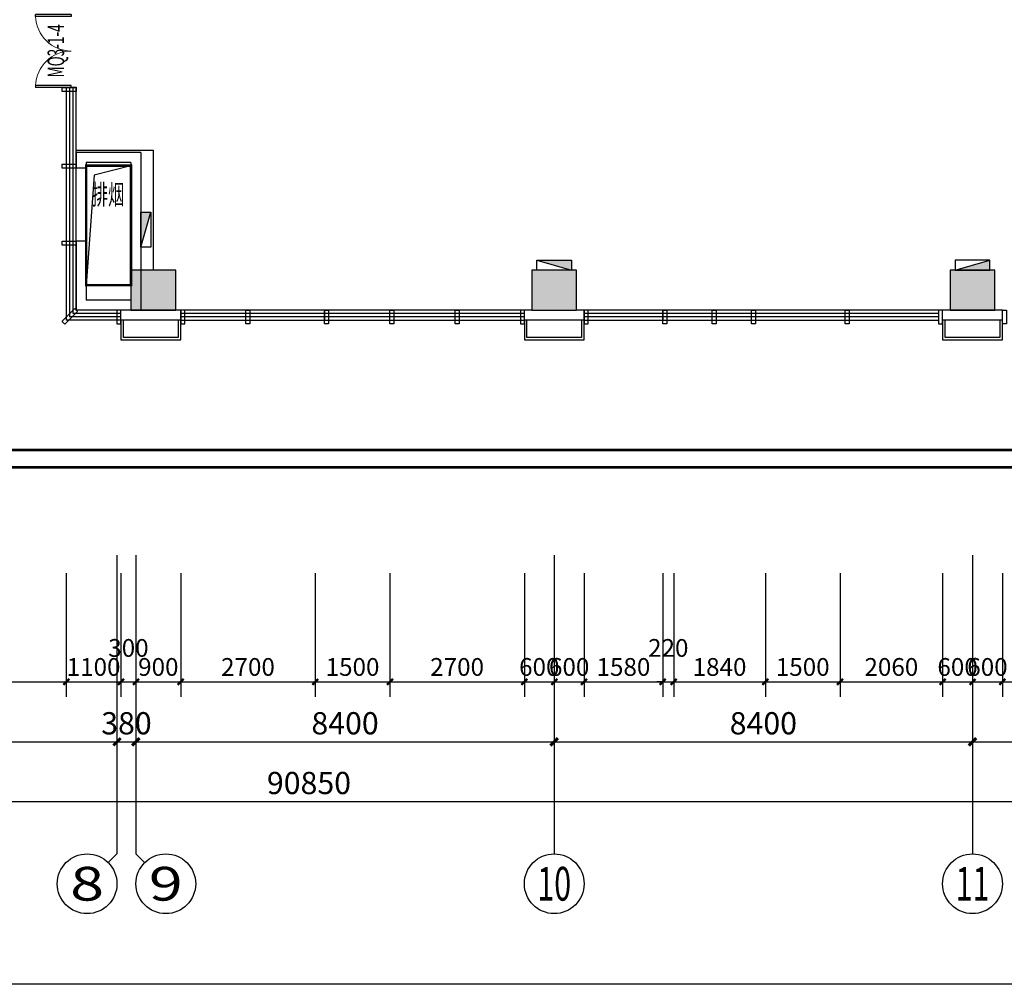
# Model space of a CAD drawing. Units: millimetres. Extents: x 111775 to 260216, y 140724 to 269802.
# Drawn here: x 164651 to 184423, y 140724 to 160101 of the extents above; entities that cross this region are included whole.
import ezdxf
from ezdxf.enums import TextEntityAlignment as Align

# ---------------------------------------------------------------- set-up
doc = ezdxf.new("R2010")
doc.units = ezdxf.units.MM
doc.linetypes.add('DASH', pattern=[0.35, 0.25, -0.1])
doc.linetypes.add('DOTE', pattern=[2.42, 2, -0.2, 0.02, -0.2])
for name, color, linetype in [('AXIS', 3, 'Continuous'), ('AXIS_TEXT', 7, 'Continuous'), ('CURTWALL', 150, 'Continuous'), ('DOTE', 24, 'DOTE'), ('EQUIP_消火栓', 7, 'Continuous'), ('GROUND', 65, 'Continuous'), ('JHE-ACOLU建筑柱', 180, 'Continuous'), ('JHE-AWALL建筑墙', 4, 'Continuous'), ('JHE-INTFIN完成面', 32, 'Continuous'), ('JHE-TEXT-E文字', 50, 'Continuous'), ('P-固定家具', 3, 'Continuous'), ('PUB_DIM', 107, 'Continuous'), ('SB-暖', 160, 'Continuous'), ('WINDOW', 4, 'Continuous')]:
    doc.layers.add(name, color=color, linetype=linetype)
doc.styles.add('-仿宋', font='txt', dxfattribs={"width": 0.6})
doc.styles.add('-宋体', font='txt', dxfattribs={"width": 0.6})
doc.styles.add('_TCH_AXIS', font='COMPLEX', dxfattribs={"bigfont": 'GBCBIG'})
doc.styles.add('_TCH_DIM_T3', font='SIMPLEX', dxfattribs={"width": 0.705882, "bigfont": 'GBCBIG'})
doc.styles.add('COMPLEX', font='COMPLEX')
doc.dimstyles.new('_TCH_ARCH&&120', dxfattribs={"dimtxt": 357, "dimasz": 120, "dimexe": 300, "dimexo": 360, "dimgap": 120, "dimtad": 1, "dimdec": 0, "dimzin": 0, "dimdsep": 46, "dimtxsty": '_TCH_DIM_T3', "dimblk": 'ARCHTICK', "dimcen": 0.09, "dimclrt": 7, "dimazin": 2, "dimtfac": 1, "dimtdec": 0, "dimtix": 1, "dimtmove": 2, "dimatfit": 3, "dimfxl": 1, "dimtolj": 1, "dimtzin": 0, "dimarcsym": 0})
doc.dimstyles.new('_TCH_ARCH&&150', dxfattribs={"dimtxt": 446.25, "dimasz": 150, "dimexe": 375, "dimexo": 450, "dimgap": 150, "dimtad": 1, "dimdec": 0, "dimzin": 0, "dimdsep": 46, "dimtxsty": '_TCH_DIM_T3', "dimblk": 'ARCHTICK', "dimcen": 0.09, "dimclrt": 7, "dimazin": 2, "dimtfac": 1, "dimtdec": 0, "dimtix": 1, "dimtmove": 2, "dimatfit": 3, "dimfxl": 1, "dimtolj": 1, "dimtzin": 0, "dimarcsym": 0})

# ---------------------------------------------------------------- blocks, each defined once
blk = doc.blocks.new('_AXISO')
blk.add_circle((0, 0), 0.5)
at = {"layer": 'AXIS_TEXT', "style": 'COMPLEX', "width": 1.041667}
blk.add_attdef('A', text='', height=0.56, dxfattribs=at).set_placement((-0.25, -0.28), (0.25, -0.28), align=Align.FIT)
blk = doc.blocks.new('_ArchTick')
at = {"color": 0, "linetype": 'ByBlock', "const_width": 0.4}
blk.add_lwpolyline([(-0.5, -0.5), (0.5, 0.5)], dxfattribs=at)
blk = doc.blocks.new('*D62')
at = {"layer": 'AXIS', "color": 0, "lineweight": -2, "transparency": 16777216}
for p, q in [((14900, 8118), (14900, 3243)), ((105750, 8118), (105750, 3243)), ((14900, 3618), (105750, 3618))]:
    blk.add_line(p, q, dxfattribs=at)
at = {"layer": 'Defpoints', "color": 0, "transparency": 16777216}
for p in [(14900, 8568), (105750, 8568), (105750, 3618)]:
    blk.add_point(p, dxfattribs=at)
at = {"layer": 'AXIS', "color": 0, "lineweight": -2, "transparency": 16777216, "xscale": 150, "yscale": 150, "zscale": 150, "rotation": 180}
blk.add_blockref('_ArchTick', (14900, 3618), dxfattribs=at)
at = {"layer": 'AXIS', "color": 0, "lineweight": -2, "transparency": 16777216, "xscale": 150, "yscale": 150, "zscale": 150}
blk.add_blockref('_ArchTick', (105750, 3618), dxfattribs=at)
at = {"layer": 'AXIS', "color": 7, "transparency": 16777216, "insert": (60325, 3991), "char_height": 446.2, "attachment_point": 5, "style": '_TCH_DIM_T3'}
blk.add_mtext('\\A1;90850', dxfattribs=at)
blk = doc.blocks.new('*D68')
at = {"layer": 'AXIS', "color": 0, "lineweight": -2, "transparency": 16777216}
for p, q in [((48450, 8118), (48450, 4443)), ((56470, 8118), (56470, 4443)), ((48450, 4818), (56470, 4818))]:
    blk.add_line(p, q, dxfattribs=at)
at = {"layer": 'Defpoints', "color": 0, "transparency": 16777216}
for p in [(48450, 8568), (56470, 8568), (56470, 4818)]:
    blk.add_point(p, dxfattribs=at)
at = {"layer": 'AXIS', "color": 0, "lineweight": -2, "transparency": 16777216, "xscale": 150, "yscale": 150, "zscale": 150, "rotation": 180}
blk.add_blockref('_ArchTick', (48450, 4818), dxfattribs=at)
at = {"layer": 'AXIS', "color": 0, "lineweight": -2, "transparency": 16777216, "xscale": 150, "yscale": 150, "zscale": 150}
blk.add_blockref('_ArchTick', (56470, 4818), dxfattribs=at)
at = {"layer": 'AXIS', "color": 7, "transparency": 16777216, "insert": (52460, 5191), "char_height": 446.2, "attachment_point": 5, "style": '_TCH_DIM_T3'}
blk.add_mtext('\\A1;8020', dxfattribs=at)
blk = doc.blocks.new('*D69')
at = {"layer": 'AXIS', "color": 0, "lineweight": -2, "transparency": 16777216}
for p, q in [((56470, 8118), (56470, 4443)), ((56850, 8118), (56850, 4443)), ((56470, 4818), (56850, 4818))]:
    blk.add_line(p, q, dxfattribs=at)
at = {"layer": 'Defpoints', "color": 0, "transparency": 16777216}
for p in [(56470, 8568), (56850, 8568), (56850, 4818)]:
    blk.add_point(p, dxfattribs=at)
at = {"layer": 'AXIS', "color": 0, "lineweight": -2, "transparency": 16777216, "xscale": 150, "yscale": 150, "zscale": 150, "rotation": 180}
blk.add_blockref('_ArchTick', (56470, 4818), dxfattribs=at)
at = {"layer": 'AXIS', "color": 0, "lineweight": -2, "transparency": 16777216, "xscale": 150, "yscale": 150, "zscale": 150}
blk.add_blockref('_ArchTick', (56850, 4818), dxfattribs=at)
at = {"layer": 'AXIS', "color": 7, "transparency": 16777216, "insert": (56660, 5191), "char_height": 446.2, "attachment_point": 5, "style": '_TCH_DIM_T3'}
blk.add_mtext('\\A1;380', dxfattribs=at)
blk = doc.blocks.new('*D70')
at = {"layer": 'AXIS', "color": 0, "lineweight": -2, "transparency": 16777216}
for p, q in [((56850, 8118), (56850, 4443)), ((65250, 8118), (65250, 4443)), ((56850, 4818), (65250, 4818))]:
    blk.add_line(p, q, dxfattribs=at)
at = {"layer": 'Defpoints', "color": 0, "transparency": 16777216}
for p in [(56850, 8568), (65250, 8568), (65250, 4818)]:
    blk.add_point(p, dxfattribs=at)
at = {"layer": 'AXIS', "color": 0, "lineweight": -2, "transparency": 16777216, "xscale": 150, "yscale": 150, "zscale": 150, "rotation": 180}
blk.add_blockref('_ArchTick', (56850, 4818), dxfattribs=at)
at = {"layer": 'AXIS', "color": 0, "lineweight": -2, "transparency": 16777216, "xscale": 150, "yscale": 150, "zscale": 150}
blk.add_blockref('_ArchTick', (65250, 4818), dxfattribs=at)
at = {"layer": 'AXIS', "color": 7, "transparency": 16777216, "insert": (61050, 5191), "char_height": 446.2, "attachment_point": 5, "style": '_TCH_DIM_T3'}
blk.add_mtext('\\A1;8400', dxfattribs=at)
blk = doc.blocks.new('*D71')
at = {"layer": 'AXIS', "color": 0, "lineweight": -2, "transparency": 16777216}
for p, q in [((65250, 8118), (65250, 4443)), ((73650, 8118), (73650, 4443)), ((65250, 4818), (73650, 4818))]:
    blk.add_line(p, q, dxfattribs=at)
at = {"layer": 'Defpoints', "color": 0, "transparency": 16777216}
for p in [(65250, 8568), (73650, 8568), (73650, 4818)]:
    blk.add_point(p, dxfattribs=at)
at = {"layer": 'AXIS', "color": 0, "lineweight": -2, "transparency": 16777216, "xscale": 150, "yscale": 150, "zscale": 150, "rotation": 180}
blk.add_blockref('_ArchTick', (65250, 4818), dxfattribs=at)
at = {"layer": 'AXIS', "color": 0, "lineweight": -2, "transparency": 16777216, "xscale": 150, "yscale": 150, "zscale": 150}
blk.add_blockref('_ArchTick', (73650, 4818), dxfattribs=at)
at = {"layer": 'AXIS', "color": 7, "transparency": 16777216, "insert": (69450, 5191), "char_height": 446.2, "attachment_point": 5, "style": '_TCH_DIM_T3'}
blk.add_mtext('\\A1;8400', dxfattribs=at)
blk = doc.blocks.new('*D72')
at = {"layer": 'AXIS', "color": 0, "lineweight": -2, "transparency": 16777216}
for p, q in [((73650, 8118), (73650, 4443)), ((82050, 8118), (82050, 4443)), ((73650, 4818), (82050, 4818))]:
    blk.add_line(p, q, dxfattribs=at)
at = {"layer": 'Defpoints', "color": 0, "transparency": 16777216}
for p in [(73650, 8568), (82050, 8568), (82050, 4818)]:
    blk.add_point(p, dxfattribs=at)
at = {"layer": 'AXIS', "color": 0, "lineweight": -2, "transparency": 16777216, "xscale": 150, "yscale": 150, "zscale": 150, "rotation": 180}
blk.add_blockref('_ArchTick', (73650, 4818), dxfattribs=at)
at = {"layer": 'AXIS', "color": 0, "lineweight": -2, "transparency": 16777216, "xscale": 150, "yscale": 150, "zscale": 150}
blk.add_blockref('_ArchTick', (82050, 4818), dxfattribs=at)
at = {"layer": 'AXIS', "color": 7, "transparency": 16777216, "insert": (77850, 5191), "char_height": 446.2, "attachment_point": 5, "style": '_TCH_DIM_T3'}
blk.add_mtext('\\A1;8400', dxfattribs=at)
blk = doc.blocks.new('*D1293')
at = {"layer": 'Defpoints', "color": 0, "transparency": 16777216}
for p in [(158585, 149344), (165585, 149344), (165585, 146800)]:
    blk.add_point(p, dxfattribs=at)
at = {"layer": 'PUB_DIM', "color": 0, "lineweight": -2, "transparency": 16777216}
for p, q in [((158585, 148984), (158585, 146500)), ((165585, 148984), (165585, 146500)), ((158585, 146800), (165585, 146800))]:
    blk.add_line(p, q, dxfattribs=at)
at = {"layer": 'PUB_DIM', "color": 0, "lineweight": -2, "transparency": 16777216, "xscale": 120, "yscale": 120, "zscale": 120, "rotation": 180}
blk.add_blockref('_ArchTick', (158585, 146800), dxfattribs=at)
at = {"layer": 'PUB_DIM', "color": 0, "lineweight": -2, "transparency": 16777216, "xscale": 120, "yscale": 120, "zscale": 120}
blk.add_blockref('_ArchTick', (165585, 146800), dxfattribs=at)
at = {"layer": 'PUB_DIM', "color": 7, "transparency": 16777216, "insert": (162085, 147099), "char_height": 357, "attachment_point": 5, "style": '_TCH_DIM_T3'}
blk.add_mtext('\\A1;7000', dxfattribs=at)
blk = doc.blocks.new('*D1294')
at = {"layer": 'Defpoints', "color": 0, "transparency": 16777216}
for p in [(165585, 149344), (166685, 149344), (166685, 146800)]:
    blk.add_point(p, dxfattribs=at)
at = {"layer": 'PUB_DIM', "color": 0, "lineweight": -2, "transparency": 16777216}
for p, q in [((165585, 148984), (165585, 146500)), ((166685, 148984), (166685, 146500)), ((165585, 146800), (166685, 146800))]:
    blk.add_line(p, q, dxfattribs=at)
at = {"layer": 'PUB_DIM', "color": 0, "lineweight": -2, "transparency": 16777216, "xscale": 120, "yscale": 120, "zscale": 120, "rotation": 180}
blk.add_blockref('_ArchTick', (165585, 146800), dxfattribs=at)
at = {"layer": 'PUB_DIM', "color": 0, "lineweight": -2, "transparency": 16777216, "xscale": 120, "yscale": 120, "zscale": 120}
blk.add_blockref('_ArchTick', (166685, 146800), dxfattribs=at)
at = {"layer": 'PUB_DIM', "color": 7, "transparency": 16777216, "insert": (166135, 147099), "char_height": 357, "attachment_point": 5, "style": '_TCH_DIM_T3'}
blk.add_mtext('\\A1;1100', dxfattribs=at)
blk = doc.blocks.new('*D1295')
at = {"layer": 'Defpoints', "color": 0, "transparency": 16777216}
for p in [(166685, 149344), (166985, 149344), (166985, 146800)]:
    blk.add_point(p, dxfattribs=at)
at = {"layer": 'PUB_DIM', "color": 0, "lineweight": -2, "transparency": 16777216}
for p, q in [((166685, 148984), (166685, 146500)), ((166985, 148984), (166985, 146500)), ((166685, 146800), (166985, 146800))]:
    blk.add_line(p, q, dxfattribs=at)
at = {"layer": 'PUB_DIM', "color": 0, "lineweight": -2, "transparency": 16777216, "xscale": 120, "yscale": 120, "zscale": 120, "rotation": 180}
blk.add_blockref('_ArchTick', (166685, 146800), dxfattribs=at)
at = {"layer": 'PUB_DIM', "color": 0, "lineweight": -2, "transparency": 16777216, "xscale": 120, "yscale": 120, "zscale": 120}
blk.add_blockref('_ArchTick', (166985, 146800), dxfattribs=at)
at = {"layer": 'PUB_DIM', "color": 7, "transparency": 16777216, "insert": (166835, 147481), "char_height": 357, "attachment_point": 5, "style": '_TCH_DIM_T3'}
blk.add_mtext('\\A1;300', dxfattribs=at)
blk = doc.blocks.new('*D1296')
at = {"layer": 'Defpoints', "color": 0, "transparency": 16777216}
for p in [(166985, 149344), (167885, 149344), (167885, 146800)]:
    blk.add_point(p, dxfattribs=at)
at = {"layer": 'PUB_DIM', "color": 0, "lineweight": -2, "transparency": 16777216}
for p, q in [((166985, 148984), (166985, 146500)), ((167885, 148984), (167885, 146500)), ((166985, 146800), (167885, 146800))]:
    blk.add_line(p, q, dxfattribs=at)
at = {"layer": 'PUB_DIM', "color": 0, "lineweight": -2, "transparency": 16777216, "xscale": 120, "yscale": 120, "zscale": 120, "rotation": 180}
blk.add_blockref('_ArchTick', (166985, 146800), dxfattribs=at)
at = {"layer": 'PUB_DIM', "color": 0, "lineweight": -2, "transparency": 16777216, "xscale": 120, "yscale": 120, "zscale": 120}
blk.add_blockref('_ArchTick', (167885, 146800), dxfattribs=at)
at = {"layer": 'PUB_DIM', "color": 7, "transparency": 16777216, "insert": (167435, 147099), "char_height": 357, "attachment_point": 5, "style": '_TCH_DIM_T3'}
blk.add_mtext('\\A1;900', dxfattribs=at)
blk = doc.blocks.new('*D1297')
at = {"layer": 'Defpoints', "color": 0, "transparency": 16777216}
for p in [(167885, 149344), (170585, 149344), (170585, 146800)]:
    blk.add_point(p, dxfattribs=at)
at = {"layer": 'PUB_DIM', "color": 0, "lineweight": -2, "transparency": 16777216}
for p, q in [((167885, 148984), (167885, 146500)), ((170585, 148984), (170585, 146500)), ((167885, 146800), (170585, 146800))]:
    blk.add_line(p, q, dxfattribs=at)
at = {"layer": 'PUB_DIM', "color": 0, "lineweight": -2, "transparency": 16777216, "xscale": 120, "yscale": 120, "zscale": 120, "rotation": 180}
blk.add_blockref('_ArchTick', (167885, 146800), dxfattribs=at)
at = {"layer": 'PUB_DIM', "color": 0, "lineweight": -2, "transparency": 16777216, "xscale": 120, "yscale": 120, "zscale": 120}
blk.add_blockref('_ArchTick', (170585, 146800), dxfattribs=at)
at = {"layer": 'PUB_DIM', "color": 7, "transparency": 16777216, "insert": (169235, 147099), "char_height": 357, "attachment_point": 5, "style": '_TCH_DIM_T3'}
blk.add_mtext('\\A1;2700', dxfattribs=at)
blk = doc.blocks.new('*D1298')
at = {"layer": 'Defpoints', "color": 0, "transparency": 16777216}
for p in [(170585, 149344), (172085, 149344), (172085, 146800)]:
    blk.add_point(p, dxfattribs=at)
at = {"layer": 'PUB_DIM', "color": 0, "lineweight": -2, "transparency": 16777216}
for p, q in [((170585, 148984), (170585, 146500)), ((172085, 148984), (172085, 146500)), ((170585, 146800), (172085, 146800))]:
    blk.add_line(p, q, dxfattribs=at)
at = {"layer": 'PUB_DIM', "color": 0, "lineweight": -2, "transparency": 16777216, "xscale": 120, "yscale": 120, "zscale": 120, "rotation": 180}
blk.add_blockref('_ArchTick', (170585, 146800), dxfattribs=at)
at = {"layer": 'PUB_DIM', "color": 0, "lineweight": -2, "transparency": 16777216, "xscale": 120, "yscale": 120, "zscale": 120}
blk.add_blockref('_ArchTick', (172085, 146800), dxfattribs=at)
at = {"layer": 'PUB_DIM', "color": 7, "transparency": 16777216, "insert": (171335, 147099), "char_height": 357, "attachment_point": 5, "style": '_TCH_DIM_T3'}
blk.add_mtext('\\A1;1500', dxfattribs=at)
blk = doc.blocks.new('*D1299')
at = {"layer": 'Defpoints', "color": 0, "transparency": 16777216}
for p in [(172085, 149344), (174785, 149344), (174785, 146800)]:
    blk.add_point(p, dxfattribs=at)
at = {"layer": 'PUB_DIM', "color": 0, "lineweight": -2, "transparency": 16777216}
for p, q in [((172085, 148984), (172085, 146500)), ((174785, 148984), (174785, 146500)), ((172085, 146800), (174785, 146800))]:
    blk.add_line(p, q, dxfattribs=at)
at = {"layer": 'PUB_DIM', "color": 0, "lineweight": -2, "transparency": 16777216, "xscale": 120, "yscale": 120, "zscale": 120, "rotation": 180}
blk.add_blockref('_ArchTick', (172085, 146800), dxfattribs=at)
at = {"layer": 'PUB_DIM', "color": 0, "lineweight": -2, "transparency": 16777216, "xscale": 120, "yscale": 120, "zscale": 120}
blk.add_blockref('_ArchTick', (174785, 146800), dxfattribs=at)
at = {"layer": 'PUB_DIM', "color": 7, "transparency": 16777216, "insert": (173435, 147099), "char_height": 357, "attachment_point": 5, "style": '_TCH_DIM_T3'}
blk.add_mtext('\\A1;2700', dxfattribs=at)
blk = doc.blocks.new('*D1300')
at = {"layer": 'Defpoints', "color": 0, "transparency": 16777216}
for p in [(174785, 149344), (175385, 149344), (175385, 146800)]:
    blk.add_point(p, dxfattribs=at)
at = {"layer": 'PUB_DIM', "color": 0, "lineweight": -2, "transparency": 16777216}
for p, q in [((174785, 148984), (174785, 146500)), ((175385, 148984), (175385, 146500)), ((174785, 146800), (175385, 146800))]:
    blk.add_line(p, q, dxfattribs=at)
at = {"layer": 'PUB_DIM', "color": 0, "lineweight": -2, "transparency": 16777216, "xscale": 120, "yscale": 120, "zscale": 120, "rotation": 180}
blk.add_blockref('_ArchTick', (174785, 146800), dxfattribs=at)
at = {"layer": 'PUB_DIM', "color": 0, "lineweight": -2, "transparency": 16777216, "xscale": 120, "yscale": 120, "zscale": 120}
blk.add_blockref('_ArchTick', (175385, 146800), dxfattribs=at)
at = {"layer": 'PUB_DIM', "color": 7, "transparency": 16777216, "insert": (175085, 147099), "char_height": 357, "attachment_point": 5, "style": '_TCH_DIM_T3'}
blk.add_mtext('\\A1;600', dxfattribs=at)
blk = doc.blocks.new('*D1301')
at = {"layer": 'Defpoints', "color": 0, "transparency": 16777216}
for p in [(175385, 149344), (175985, 149344), (175985, 146800)]:
    blk.add_point(p, dxfattribs=at)
at = {"layer": 'PUB_DIM', "color": 0, "lineweight": -2, "transparency": 16777216}
for p, q in [((175385, 148984), (175385, 146500)), ((175985, 148984), (175985, 146500)), ((175385, 146800), (175985, 146800))]:
    blk.add_line(p, q, dxfattribs=at)
at = {"layer": 'PUB_DIM', "color": 0, "lineweight": -2, "transparency": 16777216, "xscale": 120, "yscale": 120, "zscale": 120, "rotation": 180}
blk.add_blockref('_ArchTick', (175385, 146800), dxfattribs=at)
at = {"layer": 'PUB_DIM', "color": 0, "lineweight": -2, "transparency": 16777216, "xscale": 120, "yscale": 120, "zscale": 120}
blk.add_blockref('_ArchTick', (175985, 146800), dxfattribs=at)
at = {"layer": 'PUB_DIM', "color": 7, "transparency": 16777216, "insert": (175685, 147099), "char_height": 357, "attachment_point": 5, "style": '_TCH_DIM_T3'}
blk.add_mtext('\\A1;600', dxfattribs=at)
blk = doc.blocks.new('*D1302')
at = {"layer": 'Defpoints', "color": 0, "transparency": 16777216}
for p in [(175985, 149344), (177565, 149344), (177565, 146800)]:
    blk.add_point(p, dxfattribs=at)
at = {"layer": 'PUB_DIM', "color": 0, "lineweight": -2, "transparency": 16777216}
for p, q in [((175985, 148984), (175985, 146500)), ((177565, 148984), (177565, 146500)), ((175985, 146800), (177565, 146800))]:
    blk.add_line(p, q, dxfattribs=at)
at = {"layer": 'PUB_DIM', "color": 0, "lineweight": -2, "transparency": 16777216, "xscale": 120, "yscale": 120, "zscale": 120, "rotation": 180}
blk.add_blockref('_ArchTick', (175985, 146800), dxfattribs=at)
at = {"layer": 'PUB_DIM', "color": 0, "lineweight": -2, "transparency": 16777216, "xscale": 120, "yscale": 120, "zscale": 120}
blk.add_blockref('_ArchTick', (177565, 146800), dxfattribs=at)
at = {"layer": 'PUB_DIM', "color": 7, "transparency": 16777216, "insert": (176775, 147099), "char_height": 357, "attachment_point": 5, "style": '_TCH_DIM_T3'}
blk.add_mtext('\\A1;1580', dxfattribs=at)
blk = doc.blocks.new('*D1303')
at = {"layer": 'Defpoints', "color": 0, "transparency": 16777216}
for p in [(177565, 149344), (177785, 149344), (177785, 146800)]:
    blk.add_point(p, dxfattribs=at)
at = {"layer": 'PUB_DIM', "color": 0, "lineweight": -2, "transparency": 16777216}
for p, q in [((177565, 148984), (177565, 146500)), ((177785, 148984), (177785, 146500)), ((177565, 146800), (177445, 146800)), ((177565, 146800), (177785, 146800)), ((177785, 146800), (177905, 146800))]:
    blk.add_line(p, q, dxfattribs=at)
at = {"layer": 'PUB_DIM', "color": 0, "lineweight": -2, "transparency": 16777216, "xscale": 120, "yscale": 120, "zscale": 120}
blk.add_blockref('_ArchTick', (177565, 146800), dxfattribs=at)
at = {"layer": 'PUB_DIM', "color": 0, "lineweight": -2, "transparency": 16777216, "xscale": 120, "yscale": 120, "zscale": 120, "rotation": 180}
blk.add_blockref('_ArchTick', (177785, 146800), dxfattribs=at)
at = {"layer": 'PUB_DIM', "color": 7, "transparency": 16777216, "insert": (177675, 147481), "char_height": 357, "attachment_point": 5, "style": '_TCH_DIM_T3'}
blk.add_mtext('\\A1;220', dxfattribs=at)
blk = doc.blocks.new('*D1304')
at = {"layer": 'Defpoints', "color": 0, "transparency": 16777216}
for p in [(177785, 149344), (179625, 149344), (179625, 146800)]:
    blk.add_point(p, dxfattribs=at)
at = {"layer": 'PUB_DIM', "color": 0, "lineweight": -2, "transparency": 16777216}
for p, q in [((177785, 148984), (177785, 146500)), ((179625, 148984), (179625, 146500)), ((177785, 146800), (179625, 146800))]:
    blk.add_line(p, q, dxfattribs=at)
at = {"layer": 'PUB_DIM', "color": 0, "lineweight": -2, "transparency": 16777216, "xscale": 120, "yscale": 120, "zscale": 120, "rotation": 180}
blk.add_blockref('_ArchTick', (177785, 146800), dxfattribs=at)
at = {"layer": 'PUB_DIM', "color": 0, "lineweight": -2, "transparency": 16777216, "xscale": 120, "yscale": 120, "zscale": 120}
blk.add_blockref('_ArchTick', (179625, 146800), dxfattribs=at)
at = {"layer": 'PUB_DIM', "color": 7, "transparency": 16777216, "insert": (178705, 147099), "char_height": 357, "attachment_point": 5, "style": '_TCH_DIM_T3'}
blk.add_mtext('\\A1;1840', dxfattribs=at)
blk = doc.blocks.new('*D1305')
at = {"layer": 'Defpoints', "color": 0, "transparency": 16777216}
for p in [(179625, 149344), (181125, 149344), (181125, 146800)]:
    blk.add_point(p, dxfattribs=at)
at = {"layer": 'PUB_DIM', "color": 0, "lineweight": -2, "transparency": 16777216}
for p, q in [((179625, 148984), (179625, 146500)), ((181125, 148984), (181125, 146500)), ((179625, 146800), (181125, 146800))]:
    blk.add_line(p, q, dxfattribs=at)
at = {"layer": 'PUB_DIM', "color": 0, "lineweight": -2, "transparency": 16777216, "xscale": 120, "yscale": 120, "zscale": 120, "rotation": 180}
blk.add_blockref('_ArchTick', (179625, 146800), dxfattribs=at)
at = {"layer": 'PUB_DIM', "color": 0, "lineweight": -2, "transparency": 16777216, "xscale": 120, "yscale": 120, "zscale": 120}
blk.add_blockref('_ArchTick', (181125, 146800), dxfattribs=at)
at = {"layer": 'PUB_DIM', "color": 7, "transparency": 16777216, "insert": (180375, 147099), "char_height": 357, "attachment_point": 5, "style": '_TCH_DIM_T3'}
blk.add_mtext('\\A1;1500', dxfattribs=at)
blk = doc.blocks.new('*D1306')
at = {"layer": 'Defpoints', "color": 0, "transparency": 16777216}
for p in [(181125, 149344), (183185, 149344), (183185, 146800)]:
    blk.add_point(p, dxfattribs=at)
at = {"layer": 'PUB_DIM', "color": 0, "lineweight": -2, "transparency": 16777216}
for p, q in [((181125, 148984), (181125, 146500)), ((183185, 148984), (183185, 146500)), ((181125, 146800), (183185, 146800))]:
    blk.add_line(p, q, dxfattribs=at)
at = {"layer": 'PUB_DIM', "color": 0, "lineweight": -2, "transparency": 16777216, "xscale": 120, "yscale": 120, "zscale": 120, "rotation": 180}
blk.add_blockref('_ArchTick', (181125, 146800), dxfattribs=at)
at = {"layer": 'PUB_DIM', "color": 0, "lineweight": -2, "transparency": 16777216, "xscale": 120, "yscale": 120, "zscale": 120}
blk.add_blockref('_ArchTick', (183185, 146800), dxfattribs=at)
at = {"layer": 'PUB_DIM', "color": 7, "transparency": 16777216, "insert": (182155, 147099), "char_height": 357, "attachment_point": 5, "style": '_TCH_DIM_T3'}
blk.add_mtext('\\A1;2060', dxfattribs=at)
blk = doc.blocks.new('*D1307')
at = {"layer": 'Defpoints', "color": 0, "transparency": 16777216}
for p in [(183185, 149344), (183785, 149344), (183785, 146800)]:
    blk.add_point(p, dxfattribs=at)
at = {"layer": 'PUB_DIM', "color": 0, "lineweight": -2, "transparency": 16777216}
for p, q in [((183185, 148984), (183185, 146500)), ((183785, 148984), (183785, 146500)), ((183185, 146800), (183785, 146800))]:
    blk.add_line(p, q, dxfattribs=at)
at = {"layer": 'PUB_DIM', "color": 0, "lineweight": -2, "transparency": 16777216, "xscale": 120, "yscale": 120, "zscale": 120, "rotation": 180}
blk.add_blockref('_ArchTick', (183185, 146800), dxfattribs=at)
at = {"layer": 'PUB_DIM', "color": 0, "lineweight": -2, "transparency": 16777216, "xscale": 120, "yscale": 120, "zscale": 120}
blk.add_blockref('_ArchTick', (183785, 146800), dxfattribs=at)
at = {"layer": 'PUB_DIM', "color": 7, "transparency": 16777216, "insert": (183485, 147099), "char_height": 357, "attachment_point": 5, "style": '_TCH_DIM_T3'}
blk.add_mtext('\\A1;600', dxfattribs=at)
blk = doc.blocks.new('*D1308')
at = {"layer": 'Defpoints', "color": 0, "transparency": 16777216}
for p in [(183785, 149344), (184385, 149344), (184385, 146800)]:
    blk.add_point(p, dxfattribs=at)
at = {"layer": 'PUB_DIM', "color": 0, "lineweight": -2, "transparency": 16777216}
for p, q in [((183785, 148984), (183785, 146500)), ((184385, 148984), (184385, 146500)), ((183785, 146800), (184385, 146800))]:
    blk.add_line(p, q, dxfattribs=at)
at = {"layer": 'PUB_DIM', "color": 0, "lineweight": -2, "transparency": 16777216, "xscale": 120, "yscale": 120, "zscale": 120, "rotation": 180}
blk.add_blockref('_ArchTick', (183785, 146800), dxfattribs=at)
at = {"layer": 'PUB_DIM', "color": 0, "lineweight": -2, "transparency": 16777216, "xscale": 120, "yscale": 120, "zscale": 120}
blk.add_blockref('_ArchTick', (184385, 146800), dxfattribs=at)
at = {"layer": 'PUB_DIM', "color": 7, "transparency": 16777216, "insert": (184085, 147099), "char_height": 357, "attachment_point": 5, "style": '_TCH_DIM_T3'}
blk.add_mtext('\\A1;600', dxfattribs=at)
blk = doc.blocks.new('*D1309')
at = {"layer": 'Defpoints', "color": 0, "transparency": 16777216}
for p in [(184385, 149344), (186285, 149344), (186285, 146800)]:
    blk.add_point(p, dxfattribs=at)
at = {"layer": 'PUB_DIM', "color": 0, "lineweight": -2, "transparency": 16777216}
for p, q in [((184385, 148984), (184385, 146500)), ((186285, 148984), (186285, 146500)), ((184385, 146800), (186285, 146800))]:
    blk.add_line(p, q, dxfattribs=at)
at = {"layer": 'PUB_DIM', "color": 0, "lineweight": -2, "transparency": 16777216, "xscale": 120, "yscale": 120, "zscale": 120, "rotation": 180}
blk.add_blockref('_ArchTick', (184385, 146800), dxfattribs=at)
at = {"layer": 'PUB_DIM', "color": 0, "lineweight": -2, "transparency": 16777216, "xscale": 120, "yscale": 120, "zscale": 120}
blk.add_blockref('_ArchTick', (186285, 146800), dxfattribs=at)
at = {"layer": 'PUB_DIM', "color": 7, "transparency": 16777216, "insert": (185335, 147099), "char_height": 357, "attachment_point": 5, "style": '_TCH_DIM_T3'}
blk.add_mtext('\\A1;1900', dxfattribs=at)
blk = doc.blocks.new('$DorLib2D$00000002')
for p, q in [((-0.5, 0), (-0.5, 0.4875)), ((-0.475, 0.4875), (-0.5, 0.4875)), ((-0.475, 0), (-0.475, 0.4875)), ((0.475, 0), (0.475, 0.4875)), ((0.475, 0.4875), (0.5, 0.4875)), ((0.5, 0), (0.5, 0.4875)), ((-0.5, 0), (-0.475, 0)), ((0.5, 0), (0.475, 0))]:
    blk.add_line(p, q)
at = {"lineweight": 13}
for centre, start, end in [((-0.4875, 0), 0, 88.53072), ((0.4875, 0), 91.46928, 180)]:
    blk.add_arc(centre, 0.4875, start, end, dxfattribs=at)
blk = doc.blocks.new('$TwtSys$00000434')
for p, q in [((-0.5, 0.5), (-0.5, -0.5)), ((-0.5, -0.5), (0.5, 0.5)), ((0.5, 0.5), (-0.5, 0.5)), ((0.5, -0.5), (0.5, 0.5)), ((-0.5, -0.5), (0.5, -0.5))]:
    blk.add_line(p, q)
blk.add_solid([(0.5, -0.5), (0.5, 0.5), (-0.5, -0.5)])
blk = doc.blocks.new('A$C7E5127AA')
at = {"layer": 'EQUIP_消火栓', "zscale": 700}
for p, xscale, yscale, rotation in [((32081, -79483), -700, 200.0000000000002, 269.9999949910521), ((40281, -80200), -700.0000000000009, 200.0000000000004, 179.9999899821451), ((48681, -80200), 700, 200, 5.008947847499733e-06)]:
    blk.add_blockref('$TwtSys$00000434', p, dxfattribs=dict(at, xscale=xscale, yscale=yscale, rotation=rotation))
blk = doc.blocks.new('A$C7FF32188')
at = {"layer": 'AXIS'}
for p, q in [((56470, 8567.6), (56470, 2567.6)), ((56850, 8567.6), (56850, 2567.6)), ((65250, 8567.6), (65250, 2567.6)), ((73650, 8567.6), (73650, 2567.6)), ((56294.3, 2391.9), (56470, 2567.6)), ((57025.7, 2391.9), (56850, 2567.6))]:
    blk.add_line(p, q, dxfattribs=at)
ref = blk.add_blockref('_AXISO', (55870, 1967.6), dxfattribs=dict(at, xscale=1200, yscale=1200, zscale=1200))
ref.add_attrib('A', '8', dxfattribs={"layer": 'AXIS_TEXT', "height": 678.8, "style": '_TCH_AXIS', "width": 1.5}).set_placement((55530.6, 1628.2), (56209.4, 1628.2), align=Align.FIT)
ref = blk.add_blockref('_AXISO', (57450, 1967.6), dxfattribs=dict(at, xscale=1200, yscale=1200, zscale=1200))
ref.add_attrib('A', '9', dxfattribs={"layer": 'AXIS_TEXT', "height": 678.8, "style": '_TCH_AXIS', "width": 1.5}).set_placement((57110.6, 1628.2), (57789.4, 1628.2), align=Align.FIT)
ref = blk.add_blockref('_AXISO', (65250, 1967.6), dxfattribs=dict(at, xscale=1200, yscale=1200, zscale=1200))
ref.add_attrib('A', '10', dxfattribs={"layer": 'AXIS_TEXT', "height": 678.82, "style": '_TCH_AXIS', "width": 0.724138}).set_placement((64910.6, 1628.2), (65589.4, 1628.2), align=Align.FIT)
ref = blk.add_blockref('_AXISO', (73650, 1967.6), dxfattribs=dict(at, xscale=1200, yscale=1200, zscale=1200))
ref.add_attrib('A', '11', dxfattribs={"layer": 'AXIS_TEXT', "height": 678.82, "style": '_TCH_AXIS', "width": 0.875}).set_placement((73310.6, 1628.2), (73989.4, 1628.2), align=Align.FIT)
for base, p1, p2, picture, middle in [((105750, 3617.6), (14900, 8567.6), (105750, 8567.6), '*D62', (60325, 3990.7)), ((56470, 4817.6), (48450, 8567.6), (56470, 8567.6), '*D68', (52460, 5190.7)), ((56850, 4817.6), (56470, 8567.6), (56850, 8567.6), '*D69', (56660, 5190.7)), ((65250, 4817.6), (56850, 8567.6), (65250, 8567.6), '*D70', (61050, 5190.7)), ((73650, 4817.6), (65250, 8567.6), (73650, 8567.6), '*D71', (69450, 5190.7)), ((82050, 4817.6), (73650, 8567.6), (82050, 8567.6), '*D72', (77850, 5190.7))]:
    dim = blk.add_linear_dim(base=base, p1=p1, p2=p2, angle=0, dimstyle='_TCH_ARCH&&150', dxfattribs=at)
    dim.commit()
    dim.dimension.update_dxf_attribs({"geometry": picture, "text_midpoint": middle, "dimtype": 129})

msp = doc.modelspace()

# ---------------------------------------------------------------- hatches: boundary and pattern name
at = {"layer": 'JHE-ACOLU建筑柱'}
for points in [[(167784.91433, 155068.11038), (166884.91433, 155068.11038), (166884.91433, 154268.11038), (167784.91433, 154268.11038)], [(175834.91433, 155068.11038), (174934.91433, 155068.11038), (174934.91433, 154268.11038), (175834.91433, 154268.11038)], [(184234.91433, 155068.11038), (183334.91433, 155068.11038), (183334.91433, 154268.11038), (184234.91433, 154268.11038)]]:
    msp.add_hatch(color=8, dxfattribs=at).paths.add_polyline_path(points)

# ---------------------------------------------------------------- linework, layer by layer
at = {"layer": 'CURTWALL'}
for p, q in [((165584.9144, 158739.4651), (165584.913, 154068.11093)), ((165784.9144, 158739.46504), (165584.9144, 158739.4651)), ((165651.58107, 158739.46508), (165651.57969, 154134.7776)), ((165718.24774, 158739.46506), (165718.24637, 154201.44427)), ((165784.91306, 154268.11093), (165784.9144, 158739.46504)), ((166684.91303, 154268.11093), (165784.91306, 154268.11093)), ((169275.06905, 154268.11093), (167884.91303, 154268.11093)), ((174784.9134, 154268.11093), (169275.06905, 154268.11093)), ((170775.06905, 154268.11093), (170775.06905, 154068.11093)), ((177564.91573, 154268.11093), (175984.91573, 154268.11093)), ((176064.91573, 154068.11093), (176064.91573, 154268.11093)), ((183104.9134, 154268.11093), (177564.91573, 154268.11093)), ((177564.91573, 154268.11093), (177564.91573, 154068.11093)), ((166684.91303, 154068.11093), (165584.913, 154068.11093)), ((166684.91303, 154134.7776), (165651.57969, 154134.7776)), ((166684.91303, 154201.44427), (165718.24637, 154201.44427)), ((169275.06905, 154201.44427), (167884.91303, 154201.44427)), ((169275.06905, 154134.7776), (167884.91303, 154134.7776)), ((167884.91303, 154068.11093), (169275.06905, 154068.11093)), ((174784.9134, 154201.44427), (169275.06905, 154201.44427)), ((174784.9134, 154134.7776), (169275.06905, 154134.7776)), ((169275.06905, 154068.11093), (174784.9134, 154068.11093)), ((177564.91573, 154201.44427), (175984.91573, 154201.44427)), ((177564.91573, 154134.7776), (175984.91573, 154134.7776)), ((175984.91573, 154068.11093), (177564.91573, 154068.11093)), ((183104.9134, 154201.44427), (177564.91573, 154201.44427)), ((183104.9134, 154134.7776), (177564.91573, 154134.7776)), ((177564.91573, 154068.11093), (183104.9134, 154068.11093))]:
    msp.add_line(p, q, dxfattribs=at)
at = {"layer": 'CURTWALL', "color": 6}
for points in [[(165784.91348, 158739.46511), (165784.91348, 158744.46504), (165784.91348, 158734.46504), (165784.91348, 158669.46511), (165784.91348, 158704.46504), (165784.91348, 158659.46511), (165504.91422, 158659.46511), (165504.91422, 158739.46511)], [(165784.91348, 157195.68039), (165784.91348, 157175.68039), (165784.91348, 157165.68039), (165784.91348, 157125.68039), (165784.91348, 157135.68039), (165784.91348, 157115.68039), (165504.91422, 157115.68039), (165504.91422, 157195.68039)], [(165784.91348, 155651.89566), (165784.91348, 155631.89566), (165784.91348, 155621.89566), (165784.91348, 155581.89566), (165784.91348, 155591.89566), (165784.91348, 155571.89566), (165504.91422, 155571.89566), (165504.91422, 155651.89566)], [(165558.63906, 153985.26842), (165544.49692, 153999.41055), (165544.49692, 153999.41055), (165516.21265, 154027.69482), (165516.21265, 154027.69482), (165502.07052, 154041.83696), (165756.62876, 154296.3952), (165813.1973, 154239.82666)], [(165558.63906, 153985.26842), (165544.49692, 153999.41055), (165544.49692, 153999.41055), (165516.21265, 154027.69482), (165516.21265, 154027.69482), (165502.07052, 154041.83696), (165756.62876, 154296.3952), (165813.1973, 154239.82666)], [(166604.91303, 153988.11093), (166624.91303, 153988.11093), (166624.91303, 153988.11093), (166664.91303, 153988.11093), (166664.91303, 153988.11093), (166684.91303, 153988.11093), (166684.91303, 154268.11093), (166604.91303, 154268.11093)], [(167884.91303, 153988.11093), (167904.91303, 153988.11093), (167904.91303, 153988.11093), (167944.91303, 153988.11093), (167944.91303, 153988.11093), (167964.91303, 153988.11093), (167964.91303, 154268.11093), (167884.91303, 154268.11093)], [(167884.91303, 153988.11093), (167904.91303, 153988.11093), (167904.91303, 153988.11093), (167944.91303, 153988.11093), (167944.91303, 153988.11093), (167964.91303, 153988.11093), (167964.91303, 154268.11093), (167884.91303, 154268.11093)], [(169275.06905, 153988.11115), (169255.06905, 153988.11115), (169255.06905, 153988.11115), (169215.06905, 153988.11115), (169215.06905, 153988.11115), (169195.06905, 153988.11115), (169195.06905, 154268.11115), (169275.06905, 154268.11115)], [(170854.61757, 153988.11115), (170834.61757, 153988.11115), (170834.61757, 153988.11115), (170794.61757, 153988.11115), (170794.61757, 153988.11115), (170774.61757, 153988.11115), (170774.61757, 154268.11115), (170854.61757, 154268.11115)], [(172164.8434, 153988.11115), (172144.8434, 153988.11115), (172144.8434, 153988.11115), (172104.8434, 153988.11115), (172104.8434, 153988.11115), (172084.8434, 153988.11115), (172084.8434, 154268.11115), (172164.8434, 154268.11115)], [(173475.06924, 153988.11115), (173455.06924, 153988.11115), (173455.06924, 153988.11115), (173415.06924, 153988.11115), (173415.06924, 153988.11115), (173395.06924, 153988.11115), (173395.06924, 154268.11115), (173475.06924, 154268.11115)], [(174704.9134, 153988.11093), (174724.9134, 153988.11093), (174724.9134, 153988.11093), (174764.9134, 153988.11093), (174764.9134, 153988.11093), (174784.9134, 153988.11093), (174784.9134, 154268.11093), (174704.9134, 154268.11093)], [(174704.9134, 153988.11093), (174724.9134, 153988.11093), (174724.9134, 153988.11093), (174764.9134, 153988.11093), (174764.9134, 153988.11093), (174784.9134, 153988.11093), (174784.9134, 154268.11093), (174704.9134, 154268.11093)], [(175984.91573, 153988.11093), (176004.91573, 153988.11093), (176004.91573, 153988.11093), (176044.91573, 153988.11093), (176044.91573, 153988.11093), (176064.91573, 153988.11093), (176064.91573, 154268.11093), (175984.91573, 154268.11093)], [(177644.91573, 153988.11115), (177624.91573, 153988.11115), (177624.91573, 153988.11115), (177564.91573, 153988.11115), (177564.91573, 153988.11115), (177564.91573, 153988.11115), (177564.91573, 154268.11115), (177644.91573, 154268.11115)], [(178634.91521, 153988.1107), (178614.91521, 153988.1107), (178614.91521, 153988.1107), (178574.91521, 153988.1107), (178574.91521, 153988.1107), (178554.91521, 153988.1107), (178554.91521, 154268.1107), (178634.91521, 154268.1107)], [(179424.9134, 153988.11093), (179404.9134, 153988.11093), (179404.9134, 153988.11093), (179364.9134, 153988.11093), (179364.9134, 153988.11093), (179344.9134, 153988.11093), (179344.9134, 154268.11093), (179424.9134, 154268.11093)], [(181304.9134, 153988.11093), (181284.9134, 153988.11093), (181284.9134, 153988.11093), (181244.9134, 153988.11093), (181244.9134, 153988.11093), (181224.9134, 153988.11093), (181224.9134, 154268.11093), (181304.9134, 154268.11093)], [(183104.9134, 153988.11093), (183124.9134, 153988.11093), (183124.9134, 153988.11093), (183164.9134, 153988.11093), (183164.9134, 153988.11093), (183184.9134, 153988.11093), (183184.9134, 154268.11093), (183104.9134, 154268.11093)], [(183104.9134, 153988.11093), (183124.9134, 153988.11093), (183124.9134, 153988.11093), (183164.9134, 153988.11093), (183164.9134, 153988.11093), (183184.9134, 153988.11093), (183184.9134, 154268.11093), (183104.9134, 154268.11093)], [(184464.91342, 153988.11065), (184444.91342, 153988.11065), (184444.91342, 153988.11065), (184404.91342, 153988.11065), (184404.91342, 153988.11065), (184384.91342, 153988.11065), (184384.91342, 154268.11065), (184464.91342, 154268.11065)]]:
    msp.add_lwpolyline(points, close=True, dxfattribs=at)
for points in [[(167834.91303, 154068.11065), (167834.91303, 153718.11093), (166734.91303, 153718.11093), (166734.91303, 154068.11093), (166684.91303, 154068.11093), (166684.91303, 153668.11093), (167884.91303, 153668.11093), (167884.91303, 154068.11065), (167834.91303, 154068.11065)], [(175934.9134, 154068.11093), (175934.9134, 153718.11093), (174834.9134, 153718.11093), (174834.9134, 154068.11093), (174784.9134, 154068.11093), (174784.9134, 153668.11093), (175984.9134, 153668.11093), (175984.9134, 154068.11093), (175934.9134, 154068.11093)], [(184334.9134, 154068.11093), (184334.9134, 153718.11093), (183234.9134, 153718.11093), (183234.9134, 154068.11093), (183184.9134, 154068.11093), (183184.9134, 153668.11093), (184384.9134, 153668.11093), (184384.9134, 154068.11093), (184334.9134, 154068.11093)]]:
    msp.add_lwpolyline(points, dxfattribs=at)
at = {"layer": 'GROUND'}
for points in [[(206784.91396, 153318.02497), (201824.32432, 151118.1113), (163734.85983, 151118.1113), (163734.85983, 166868.1113)], [(206813.19831, 153289.74078), (201852.60867, 151089.82711), (163763.14418, 151089.82711), (163763.14418, 166839.82711)], [(206784.91396, 153700.89889), (201750.19685, 151468.1113), (163713.14418, 151468.1113)], [(206813.19831, 153672.6147), (201778.48121, 151439.82711), (163713.14418, 151439.82711)]]:
    msp.add_lwpolyline(points, dxfattribs=at)
at = {"layer": 'JHE-ACOLU建筑柱', "color": 1}
for p, q in [((167784.91433, 155068.11038), (166884.91433, 155068.11038)), ((166884.91433, 155068.11038), (166884.91433, 154268.11038)), ((167784.91433, 154268.11038), (167784.91433, 155068.11038)), ((175834.91433, 155068.11038), (174934.91433, 155068.11038)), ((174934.91433, 155068.11038), (174934.91433, 154268.11038)), ((175834.91433, 154268.11038), (175834.91433, 155068.11038)), ((184234.91433, 155068.11038), (183334.91433, 155068.11038)), ((183334.91433, 155068.11038), (183334.91433, 154268.11038)), ((184234.91433, 154268.11038), (184234.91433, 155068.11038)), ((166884.91433, 154268.11038), (167784.91433, 154268.11038)), ((174934.91433, 154268.11038), (175834.91433, 154268.11038)), ((183334.91433, 154268.11038), (184234.91433, 154268.11038))]:
    msp.add_line(p, q, dxfattribs=at)
at = {"layer": 'JHE-AWALL建筑墙'}
for p, q in [((167084.91396, 157429.86979), (165784.91396, 157429.86979)), ((165784.91396, 157429.86979), (165784.91396, 157115.68039)), ((167084.91396, 157429.86979), (167084.91396, 154268.11093)), ((166884.91396, 157229.86979), (165984.91396, 157229.86979)), ((165984.91396, 157229.86979), (165984.91396, 157115.68039)), ((166884.91396, 157229.86979), (166884.91396, 154468.11093)), ((165984.91396, 157115.68039), (165784.91396, 157115.68039)), ((165784.91396, 155651.89598), (165784.91396, 154268.11093)), ((165984.91396, 155651.89598), (165784.91396, 155651.89598)), ((165984.91396, 155651.89598), (165984.91396, 154468.11093)), ((166884.91396, 154468.11093), (165984.91396, 154468.11093)), ((167084.91396, 154268.11093), (165784.91396, 154268.11093)), ((167884.91303, 154268.11093), (166684.91303, 154268.11093)), ((166684.91303, 154068.11093), (166684.91303, 154268.11093)), ((167884.91303, 154068.11093), (167884.91303, 154268.11093)), ((174934.91433, 154268.11038), (174784.9134, 154268.11093)), ((174784.9134, 154068.11093), (174784.9134, 154268.11093)), ((175984.91573, 154268.11093), (175834.91433, 154268.11038)), ((175984.91573, 154068.11093), (175984.91573, 154268.11093)), ((184384.91336, 154268.11121), (183184.91338, 154268.11093)), ((183184.91343, 154068.11093), (183184.91338, 154268.11093)), ((184384.91341, 154068.11121), (184384.91336, 154268.11121)), ((167884.91303, 154068.11093), (166684.91303, 154068.11093)), ((175384.91396, 154068.11093), (174784.9134, 154068.11093)), ((175984.91573, 154068.11093), (175384.91396, 154068.11093)), ((184384.91341, 154068.11121), (183184.91343, 154068.11093))]:
    msp.add_line(p, q, dxfattribs=at)
at = {"layer": 'JHE-INTFIN完成面'}
for p in [(165784.91396, 157479.86979), (167334.91398, 155068.11038)]:
    msp.add_line(p, (167334.91398, 157479.86979), dxfattribs=at)
at = {"layer": 'P-固定家具', "color": 2}
msp.add_lwpolyline([(111774.97011, 256582.75572), (230274.97011, 256582.75572), (230274.97011, 140724.25572), (111774.97011, 140724.25572)], close=True, dxfattribs=at)
at = {"layer": 'SB-暖', "linetype": 'DASH', "const_width": 50}
msp.add_lwpolyline([(165984.91396, 154768.1113), (165984.91396, 157167.86979), (166884.91396, 157167.86979), (166884.91359, 154768.1113), (166884.91359, 154768.1113), (165984.91396, 154768.1113)], close=True, dxfattribs=at)
at = {"layer": 'SB-暖'}
msp.add_lwpolyline([(166884.91396, 157167.86979), (166143.68543, 156977.98471), (165984.91396, 154768.1113)], dxfattribs=at)

# ---------------------------------------------------------------- block references
at = {"layer": 'DOTE'}
msp.add_blockref('A$C7FF32188', (110134.91231, 140776.86081), dxfattribs=at)
at = {"layer": 'JHE-INTFIN完成面'}
msp.add_blockref('A$C7E5127AA', (135104.2118, 235367.65656), dxfattribs=at)
at = {"layer": 'WINDOW', "xscale": -1464, "yscale": -1464, "zscale": -1464, "rotation": 269.9999827928416}
msp.add_blockref('$DorLib2D$00000002', (165684.91462, 159471.46507), dxfattribs=at)

# ---------------------------------------------------------------- texts
at = {"layer": 'JHE-TEXT-E文字', "color": 0, "style": '-宋体', "width": 0.6}
msp.add_text('MQ3-1-4', height=332.278481, rotation=90, dxfattribs=at).set_placement((165543.63051, 158942.34349))
at = {"layer": 'JHE-TEXT-E文字', "color": 6, "style": '-仿宋', "width": 0.6}
msp.add_text('排烟', height=398.734177, dxfattribs=at).set_placement((166099.5641, 156388.4347))

# ---------------------------------------------------------------- dimensions: what is measured, and where the dimension line sits
at = {"layer": 'PUB_DIM'}
for base, p1, p2, picture, middle in [((165584.91303, 146800.17251), (158584.91406, 149344.467), (165584.91303, 149344.467), '*D1293', (162084.91354, 147098.67251)), ((166684.91303, 146800.17251), (165584.91303, 149344.467), (166684.91303, 149344.467), '*D1294', (166134.91303, 147098.67251)), ((166984.91396, 146800.17251), (166684.91303, 149344.467), (166984.91396, 149344.467), '*D1295', (166834.9135, 147481.17251)), ((167884.91303, 146800.17251), (166984.91396, 149344.467), (167884.91303, 149344.467), '*D1296', (167434.9135, 147098.67251)), ((170584.8434, 146800.17251), (167884.91303, 149344.467), (170584.8434, 149344.467), '*D1297', (169234.87822, 147098.67251)), ((172084.8434, 146800.17251), (170584.8434, 149344.467), (172084.8434, 149344.467), '*D1298', (171334.8434, 147098.67251)), ((174784.9134, 146800.17251), (172084.8434, 149344.467), (174784.9134, 149344.467), '*D1299', (173434.8784, 147098.67251)), ((175384.91396, 146800.17251), (174784.9134, 149344.467), (175384.91396, 149344.467), '*D1300', (175084.91368, 147098.67251)), ((175984.91573, 146800.17251), (175384.91396, 149344.467), (175984.91573, 149344.467), '*D1301', (175684.91484, 147098.67251)), ((177564.91573, 146800.17251), (175984.91573, 149344.467), (177564.91573, 149344.467), '*D1302', (176774.91573, 147098.67251)), ((177784.91489, 146800.17251), (177564.91573, 149344.467), (177784.91489, 149344.467), '*D1303', (177674.91531, 147481.17251)), ((179624.91479, 146800.17251), (177784.91489, 149344.467), (179624.91479, 149344.467), '*D1304', (178704.91484, 147098.67251)), ((181124.91479, 146800.17251), (179624.91479, 149344.467), (181124.91479, 149344.467), '*D1305', (180374.91479, 147098.67251)), ((183184.91338, 146800.17251), (181124.91479, 149344.467), (183184.91338, 149344.467), '*D1306', (182154.91409, 147098.67251)), ((183784.91396, 146800.17251), (183184.91338, 149344.467), (183784.91396, 149344.467), '*D1307', (183484.91367, 147098.67251)), ((184384.9134, 146800.17251), (183784.91396, 149344.467), (184384.9134, 149344.467), '*D1308', (184084.91368, 147098.67251)), ((186285.30698, 146800.17251), (184384.9134, 149344.467), (186285.30698, 149344.467), '*D1309', (185335.11019, 147098.67251))]:
    dim = msp.add_linear_dim(base=base, p1=p1, p2=p2, angle=0, dimstyle='_TCH_ARCH&&120', dxfattribs=at)
    dim.commit()
    dim.dimension.update_dxf_attribs({"geometry": picture, "text_midpoint": middle, "dimtype": 161})

doc.saveas('drawing.dxf')
